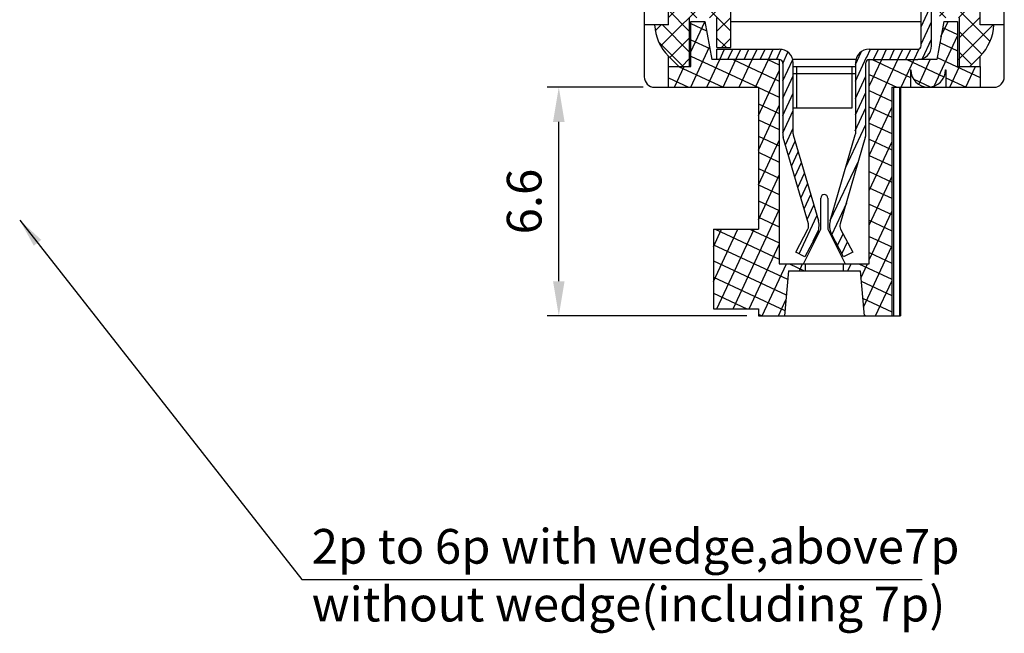
# Model space of a CAD drawing. Extents: x -4 to 397, y -4 to 280.
# Drawn here: x 114 to 200, y 82 to 135 of the extents above; entities that cross this region are included whole.
import ezdxf

# ---------------------------------------------------------------- set-up
doc = ezdxf.new("R2010")
doc.units = 0
doc.header["$MEASUREMENT"] = 0
doc.layers.get('0').update_dxf_attribs({"linetype": 'CONTINUOUS'})
doc.layers.get('Defpoints').update_dxf_attribs({"linetype": 'CONTINUOUS'})
doc.styles.get("Standard").update_dxf_attribs({"font": 'isocp.shx', "bigfont": 'chineset.shx'})
doc.dimstyles.new('AAA', dxfattribs={"dimtxt": 3, "dimasz": 3, "dimexe": 1, "dimexo": 1, "dimgap": 1.5, "dimtad": 1, "dimlfac": 0.333333, "dimzin": 1, "dimdsep": 46, "dimtxsty": 'Standard', "dimcen": 0, "dimclrd": 256, "dimclre": 256, "dimclrt": 256, "dimadec": 0, "dimazin": 0, "dimtfac": 1, "dimtmove": 0, "dimatfit": 3, "dimfxl": 1, "dimtolj": 1, "dimarcsym": 0})
doc.dimstyles.get("Standard").update_dxf_attribs({"dimscale": 0, "dimtxt": 3.5, "dimasz": 2.5, "dimexe": 1.25, "dimexo": 0.625, "dimtad": 1, "dimlfac": 0.25, "dimzin": 0, "dimdsep": 46, "dimtxsty": 'Standard', "dimcen": 10, "dimadec": 0, "dimazin": 0, "dimtp": 0.02, "dimtm": 0.02, "dimtfac": 1, "dimtmove": 0, "dimatfit": 3, "dimfxl": 1, "dimtolj": 1, "dimtzin": 0, "dimarcsym": 0})
pattern_1 = [(65, (28.1721, 26.7038), (-0.5755054, 0.2683626), [])]
pattern_2 = [(45, (28.1721, 26.7038), (-0.8980256, 0.8980256), []), (135, (28.1721, 26.7038), (-0.8980256, -0.8980256), [])]
pattern_3 = [(65, (28.1721, 26.7038), (-1.151011, 0.536725), []), (155, (28.1721, 26.7038), (-0.536725, -1.151011), [])]

# ---------------------------------------------------------------- blocks, each defined once
blk = doc.blocks.new('*D0')
at = {"lineweight": -2, "transparency": 16777216}
for p, q in [((168.449, 129.018), (160.157, 129.018)), ((161.157, 112.24), (161.157, 126.018)), ((177.439, 109.24), (160.157, 109.24))]:
    blk.add_line(p, q, dxfattribs=at)
at = {"transparency": 16777216}
for points in [[(160.657, 126.018), (161.657, 126.018), (161.157, 129.018)], [(160.657, 112.24), (161.657, 112.24), (161.157, 109.24)]]:
    blk.add_solid(points, dxfattribs=at)
at = {"layer": 'Defpoints', "color": 0, "transparency": 16777216}
for p in [(161.157, 129.018), (169.449, 129.018), (178.439, 109.24)]:
    blk.add_point(p, dxfattribs=at)
at = {"transparency": 16777216, "insert": (158.157, 119.129), "char_height": 3, "attachment_point": 5, "rotation": 90}
blk.add_mtext('\\A1;6.6', dxfattribs=at)

msp = doc.modelspace()

# ---------------------------------------------------------------- hatches: boundary and pattern name
h = msp.add_hatch()
h.set_pattern_fill('ANSI37', color=256, scale=0.4, style=0)
h.set_pattern_definition(pattern_2)
h.paths.add_polyline_path([(197.617, 155.431), (193.722, 156.673), (193.722, 135.91, 0.414214), (194.621, 135.011), (195.819, 135.011), (195.819, 130.816), (196.718, 130.816), (197.617, 131.715, 0.185678), (198.816, 134.412), (197.617, 134.412)])
h = msp.add_hatch()
h.set_pattern_fill('ANSI31', color=256, scale=0.2, angle=20, style=0)
h.set_pattern_definition(pattern_1)
h.paths.add_polyline_path([(193.422, 144.752), (192.523, 144.752), (192.523, 132.614, -0.414214), (192.223, 132.314), (188.028, 132.314, 0.155736), (187.334, 132.092), (188.028, 131.415), (192.223, 131.415, 0.414214), (193.422, 132.614)])
h = msp.add_hatch()
h.set_pattern_fill('ANSI37', color=256, scale=0.4, style=0)
h.set_pattern_definition(pattern_2)
h.paths.add_polyline_path([(172.446, 135.011), (174.843, 135.011), (174.843, 132.464), (176.042, 132.464), (176.042, 137.109), (174.544, 137.109), (170.648, 136.809), (170.648, 134.412), (169.449, 134.412, 0.185678), (170.648, 131.715), (171.547, 130.816), (172.446, 130.816)])
h = msp.add_hatch()
h.set_pattern_fill('ANSI37', color=256, scale=0.4, angle=20, style=0)
h.set_pattern_definition(pattern_3)
h.paths.add_polyline_path([(178.439, 129.018), (178.439, 116.732), (174.544, 116.732), (174.544, 109.84), (178.439, 109.84), (178.439, 109.24), (180.687, 109.24), (181.027, 113.136), (182.484, 113.136), (182.484, 113.735), (180.237, 113.735), (180.237, 131.415), (174.394, 131.415), (173.794, 134.711), (172.596, 134.711), (172.596, 132.314), (172.596, 130.816), (170.648, 130.816), (170.648, 129.018)])
h = msp.add_hatch()
h.set_pattern_fill('ANSI37', color=256, scale=0.4, angle=20, style=0)
h.set_pattern_definition(pattern_3)
h.paths.add_polyline_path([(194.651, 130.516), (194.651, 129.018), (197.617, 129.018), (197.617, 130.816), (195.669, 130.816), (195.669, 132.314), (195.669, 134.711), (194.471, 134.711), (193.872, 131.415), (192.223, 131.415), (188.028, 131.415), (188.028, 113.735), (185.781, 113.735), (185.781, 113.136), (187.238, 113.136), (187.579, 109.24), (189.976, 109.24), (189.976, 129.018), (191.594, 129.018), (191.594, 130.516), (191.624, 130.516, 1), (194.621, 130.516)])
h = msp.add_hatch()
h.set_pattern_fill('ANSI31', color=256, scale=0.2, angle=20, style=0)
h.set_pattern_definition(pattern_1)
h.paths.add_polyline_path([(180.537, 124.994, 0.071068), (180.585, 124.658), (182.76, 117.199, -0.19478), (182.715, 116.752), (181.66, 114.754), (182.455, 114.335), (183.51, 116.332, 0.194782), (183.623, 117.451, -0.000001), (183.623, 117.451), (181.436, 124.951), (181.436, 131.116, 0.414214), (180.237, 132.314), (174.843, 132.314), (174.843, 131.415), (180.237, 131.415, -0.414214), (180.537, 131.116)])

# ---------------------------------------------------------------- linework, layer by layer
for p, q in [((197.617, 134.412), (197.617, 163.778)), ((192.523, 132.614), (192.523, 145.199)), ((193.422, 132.614), (193.422, 145.199)), ((168.55, 136.509), (168.55, 129.917)), ((170.648, 134.412), (170.648, 136.809)), ((176.042, 132.464), (176.042, 137.109)), ((199.715, 129.917), (199.715, 136.509)), ((172.446, 135.011), (172.446, 130.816)), ((172.596, 134.711), (173.794, 134.711)), ((172.596, 132.314), (172.596, 134.711)), ((173.794, 134.711), (174.394, 131.415)), ((174.843, 132.464), (174.843, 135.011)), ((176.042, 134.711), (192.523, 134.711)), ((194.471, 134.711), (193.872, 131.415)), ((194.471, 134.711), (195.669, 134.711)), ((195.669, 134.711), (195.669, 132.314)), ((195.819, 135.011), (195.819, 130.816)), ((170.648, 134.412), (168.55, 134.412)), ((199.715, 134.412), (197.617, 134.412)), ((172.596, 130.816), (172.596, 132.314)), ((174.843, 132.464), (176.042, 132.464)), ((174.843, 132.314), (180.237, 132.314)), ((174.843, 131.415), (174.843, 132.314)), ((188.028, 132.314), (192.223, 132.314)), ((195.669, 132.314), (195.669, 130.816)), ((170.648, 130.816), (170.648, 131.715)), ((171.547, 130.816), (170.648, 131.715)), ((180.237, 131.415), (174.394, 131.415)), ((180.237, 131.415), (180.237, 113.735)), ((186.868, 131.415), (181.398, 131.415)), ((186.83, 130.976), (187.326, 132.041)), ((186.83, 129.556), (187.792, 131.619)), ((188.028, 113.735), (188.028, 131.415)), ((188.028, 131.415), (192.223, 131.415)), ((193.872, 131.415), (192.223, 131.415)), ((195.819, 131.415), (195.669, 131.415)), ((197.617, 131.715), (196.718, 130.816)), ((197.617, 130.816), (197.617, 131.715)), ((170.648, 130.816), (172.596, 130.816)), ((170.648, 129.018), (170.648, 130.816)), ((180.537, 131.116), (180.537, 124.994)), ((181.436, 124.994), (181.436, 131.116)), ((181.436, 130.816), (186.83, 130.816)), ((181.735, 130.816), (181.735, 127.22)), ((186.53, 130.816), (186.53, 127.22)), ((186.83, 131.116), (186.83, 124.994)), ((187.729, 124.994), (187.729, 131.116)), ((191.594, 130.516), (191.624, 130.516)), ((191.594, 130.516), (191.594, 129.018)), ((194.621, 130.516), (194.651, 130.516)), ((194.651, 130.516), (194.651, 129.018)), ((195.669, 130.816), (197.617, 130.816)), ((197.617, 130.816), (197.617, 129.018)), ((181.436, 130.217), (186.83, 130.217)), ((186.83, 128.053), (187.729, 129.981)), ((169.449, 129.018), (178.439, 129.018)), ((178.439, 129.018), (178.439, 116.732)), ((189.976, 129.018), (189.976, 109.24)), ((189.976, 129.018), (198.816, 129.018)), ((190.126, 129.018), (190.126, 109.24)), ((190.675, 109.24), (190.675, 129.018)), ((190.725, 129.018), (190.725, 109.24)), ((186.83, 126.633), (187.729, 128.56)), ((186.53, 127.22), (181.436, 127.22)), ((186.798, 125.233), (187.729, 127.229)), ((185.996, 122.092), (187.729, 125.808)), ((182.76, 117.199), (180.585, 124.658)), ((181.448, 124.91), (183.623, 117.451)), ((184.642, 117.451), (186.818, 124.91)), ((187.681, 124.658), (185.505, 117.199)), ((184.649, 117.481), (187.05, 122.495)), ((183.833, 116.732), (183.833, 119.429)), ((184.432, 119.429), (184.432, 116.732)), ((184.799, 116.249), (186.09, 119.017)), ((181.66, 114.754), (182.715, 116.752)), ((185.55, 116.752), (186.605, 114.754)), ((174.544, 116.732), (174.544, 109.84)), ((174.544, 116.732), (178.439, 116.732)), ((182.335, 113.735), (183.833, 116.732)), ((183.51, 116.332), (182.455, 114.335)), ((184.432, 116.732), (185.931, 113.735)), ((185.81, 114.335), (184.755, 116.332)), ((185.282, 115.335), (185.765, 116.345)), ((185.662, 114.615), (186.138, 115.638)), ((182.455, 114.335), (181.66, 114.754)), ((186.605, 114.754), (185.81, 114.335)), ((180.237, 113.735), (188.028, 113.735)), ((182.484, 113.735), (182.484, 113.136)), ((185.781, 113.735), (185.781, 113.136)), ((181.027, 113.136), (180.687, 109.24)), ((181.027, 113.136), (187.238, 113.136)), ((187.238, 113.136), (187.579, 109.24)), ((174.544, 109.84), (178.439, 109.84)), ((178.439, 109.84), (178.439, 109.24)), ((178.439, 109.24), (190.725, 109.24))]:
    msp.add_line(p, q)
for centre, radius, start, end in [((173.555, 134.622), 4.111, 182.92498, 225), ((194.711, 134.622), 4.111, 315, 357.07502), ((180.237, 131.116), 1.199, 0, 90), ((188.028, 131.116), 1.199, 90, 180), ((192.223, 132.614), 1.199, 270, 0), ((192.223, 132.614), 0.3, 270, 0), ((180.237, 131.116), 0.3, 0, 90), ((188.028, 131.116), 0.3, 90, 180), ((193.122, 130.516), 1.498, 180, 0), ((169.449, 129.917), 0.899, 180, 270), ((198.816, 129.917), 0.899, 270, 0), ((181.735, 124.994), 1.199, 180, 196.2602), ((181.735, 124.994), 0.3, 180, 196.2602), ((186.53, 124.994), 0.3, 343.7398, 0), ((186.53, 124.994), 1.199, 343.7398, 0), ((184.133, 119.429), 0.3, 0, 180), ((182.185, 117.032), 0.599, 332.17193, 16.2602), ((182.185, 117.032), 1.498, 332.17193, 16.2602), ((186.08, 117.032), 1.498, 163.7398, 207.82807), ((186.08, 117.032), 0.599, 163.7398, 207.82807)]:
    msp.add_arc(centre, radius, start, end)

# ---------------------------------------------------------------- texts
at = {"insert": (139.768, 90.8), "char_height": 3, "width": 65.0788, "attachment_point": 1}
msp.add_mtext('2p to 6p with wedge,above7p \\Pwithout wedge(including 7p)', dxfattribs=at)

# ---------------------------------------------------------------- dimensions: what is measured, and where the dimension line sits
dim = msp.add_linear_dim(base=(161.157, 129.018), p1=(178.439, 109.24), p2=(169.449, 129.018), angle=90, dimstyle='AAA', override={"dimdec": 1})
dim.commit()
dim.dimension.update_dxf_attribs({"geometry": '*D0', "text_midpoint": (158.157, 119.129)})

# ---------------------------------------------------------------- leaders
msp.add_leader([(114.495, 117.525), (138.908, 86.429), (192.606, 86.429)], dimstyle='Standard', override={"dimscale": 1, "dimexe": 2.5, "dimexo": 2, "dimtad": 0, "dimlfac": 0.333333, "dimcen": -3.5})

doc.saveas('drawing.dxf')
